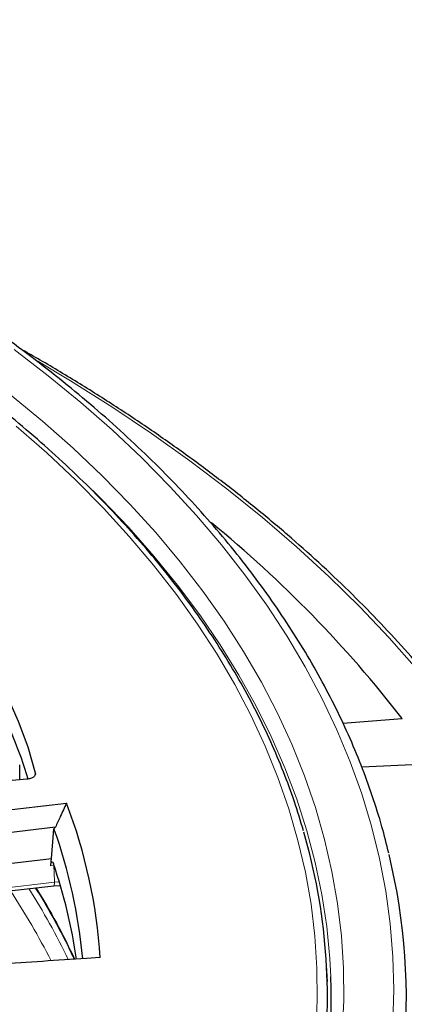
# Model space of a CAD drawing. Units: millimetres. Extents: x 0 to 420, y 0 to 297.
# Drawn here: x 368 to 383, y 205 to 244 of the extents above; entities that cross this region are included whole.
import ezdxf

# ---------------------------------------------------------------- set-up
doc = ezdxf.new("R2010")
doc.units = ezdxf.units.MM

msp = doc.modelspace()

# ---------------------------------------------------------------- linework, layer by layer
at = {"color": 7, "linetype": 'Continuous', "lineweight": 25}
for p, q in [((380.8477, 216.282), (383.1924, 216.4651)), ((368.0681, 214.0413), (368.0681, 214.6352)), ((384.4744, 214.6784), (381.5968, 214.5386)), ((368.3481, 214.064), (364.3359, 213.7385)), ((363.3036, 212.3489), (369.9187, 213.1258)), ((369.4806, 212.1667), (364.0376, 211.5274)), ((364.4603, 210.3597), (369.3315, 210.9319)), ((364.734, 209.3077), (369.4121, 209.8571)), ((369.412, 209.8571), (369.6479, 209.8682)), ((371.2553, 207.0098), (370.7029, 206.9747)), ((380.2423, 206.065), (380.1877, 206.916))]:
    msp.add_line(p, q, dxfattribs=at)
at = {"color": 8, "linetype": 'Continuous', "lineweight": 18}
for p, q in [((368.6664, 214.2206), (368.6856, 214.3243)), ((369.4139, 210.6622), (369.4149, 210.6907)), ((369.4139, 210.6622), (369.2938, 210.6481)), ((364.7022, 209.4435), (369.4449, 210.0005)), ((369.4449, 210.0005), (369.6103, 210.0084))]:
    msp.add_line(p, q, dxfattribs=at)
at = {"color": 8, "linetype": 'Continuous', "lineweight": 18, "flags": 128}
for points in [[(382.8226, 204.4543), (382.8579, 205.7515), (382.8226, 207.0487), (382.7167, 208.3446), (382.5404, 209.6379), (382.2938, 210.9275), (381.9771, 212.2119), (381.5907, 213.4899), (381.135, 214.7603), (380.6104, 216.0219), (380.0174, 217.2732), (379.3566, 218.5132), (378.6286, 219.7407), (377.8342, 220.9543), (376.9742, 222.1529), (376.0494, 223.3353), (375.0607, 224.5004), (374.0091, 225.6469), (372.8957, 226.7738), (371.7214, 227.88), (370.4876, 228.9644), (369.1954, 230.0258), (367.846, 231.0633)], [(391.6562, 202.4282), (391.3845, 203.8122), (391.0412, 205.1909), (390.6267, 206.563), (390.1414, 207.9274), (389.5856, 209.2827), (388.9599, 210.6279), (388.2649, 211.9617), (387.5011, 213.2829), (386.6693, 214.5904), (385.7701, 215.8829), (384.8045, 217.1593), (383.7732, 218.4185), (382.6772, 219.6593), (381.5174, 220.8807), (380.2949, 222.0815), (379.0108, 223.2607), (377.6662, 224.4172), (376.2624, 225.5499), (374.8005, 226.658), (373.2819, 227.7403), (371.708, 228.796), (370.0801, 229.824), (368.7788, 230.6033)], [(380.8229, 204.0439), (380.8818, 205.3214), (380.8703, 206.5993), (380.7884, 207.8764), (380.6361, 209.1513), (380.4136, 210.4228), (380.1211, 211.6896), (379.759, 212.9503), (379.3276, 214.2038), (378.8273, 215.4487), (378.2586, 216.6838), (377.6222, 217.9078), (376.9186, 219.1195), (376.1486, 220.3176), (375.3129, 221.501), (374.4125, 222.6685), (373.4481, 223.8188), (372.4209, 224.9508), (371.3317, 226.0634), (370.1818, 227.1555), (368.9723, 228.2258), (367.7044, 229.2734)], [(379.773, 204.0614), (379.8316, 205.3288), (379.8199, 206.5967), (379.7378, 207.8637), (379.5853, 209.1286), (379.3628, 210.39), (379.0703, 211.6466), (378.7082, 212.8971), (378.2768, 214.1403), (377.7767, 215.3749), (377.2082, 216.5996), (376.5721, 217.8132), (375.8688, 219.0143), (375.0993, 220.2019), (374.2642, 221.3746), (373.3645, 222.5312), (372.401, 223.6706), (371.3747, 224.7916), (370.2867, 225.893), (369.1382, 226.9737), (367.9302, 228.0326)], [(380.3719, 206.2545), (380.3335, 206.9736), (380.2106, 208.2433), (380.0176, 209.51), (379.7548, 210.7726), (379.4224, 212.0297), (379.0206, 213.28), (378.5501, 214.5223), (378.0111, 215.7553), (377.4043, 216.9777), (376.7303, 218.1884), (375.9897, 219.386), (375.1834, 220.5694), (374.3121, 221.7374), (373.3768, 222.8887), (372.3783, 224.0222), (371.3177, 225.1367), (370.9649, 225.4896)], [(369.4449, 210.0005), (369.4275, 210.3711), (369.4139, 210.6622)]]:
    msp.add_lwpolyline(points, dxfattribs=at)
at = {"color": 7, "linetype": 'Continuous', "lineweight": 25, "flags": 128}
for points in [[(352.8634, 230.1448), (354.2512, 229.4827), (355.5896, 228.7876), (356.8764, 228.0607), (358.1093, 227.3033), (359.286, 226.5167), (360.4046, 225.7023), (361.4631, 224.8616), (362.4595, 223.996), (363.3922, 223.107), (364.2594, 222.1962), (365.0598, 221.2652), (365.7918, 220.3157), (366.4542, 219.3493), (367.0459, 218.3677), (367.5657, 217.3726), (368.0127, 216.3659), (368.3863, 215.3492), (368.6856, 214.3243)], [(369.3315, 210.9319), (369.3828, 211.5905), (369.4231, 212.108)], [(369.4806, 212.1667), (369.4484, 212.1338), (369.4231, 212.108)], [(369.2938, 210.6481), (369.3149, 210.807), (369.3315, 210.9319)]]:
    msp.add_lwpolyline(points, dxfattribs=at)
at = {"color": 7, "linetype": 'Continuous', "lineweight": 25}
for centre, radius, start, end in [((345.2863, 187.0909), 47.9554, 37.77286, 50.72396), ((352.4328, 209.2881), 16.6739, 16.67655, 28.57718), ((350.2801, 205.6301), 21.0205, 3.76335, 20.89112), ((349.8644, 205.0877), 20.7805, 5.18477, 19.74496), ((356.9393, 205.4457), 23.294, 352.60209, 16.27948), ((359.0894, 205.3651), 24.2668, 354.39451, 13.63933), ((349.6163, 203.9407), 20.9177, 8.27014, 18.92336), ((356.9593, 205.398), 23.4283, 344.31517, 2.09492)]:
    msp.add_arc(centre, radius, start, end, dxfattribs=at)
at = {"color": 8, "linetype": 'Continuous', "lineweight": 18}
for centre, radius, start, end in [((369.2634, 209.9666), 0.1847, 323.65535, 10.58657), ((345.6503, 195.0005), 26.4744, 26.67646, 33.61213), ((346.4092, 195.6322), 26.148, 25.60156, 32.65498), ((346.6301, 196.0212), 26.0244, 24.8226, 31.90675)]:
    msp.add_arc(centre, radius, start, end, dxfattribs=at)
at = {"color": 7, "linetype": 'Continuous', "lineweight": 25}
for points, knots in [([(382.6595, 211.143), (382.5725, 211.4926), (382.3836, 212.2514), (382.0171, 213.4121), (381.5762, 214.6255), (381.0718, 215.8308), (380.5066, 217.0269), (379.8803, 218.2128), (379.1936, 219.3875), (378.4472, 220.5499), (377.6416, 221.699), (376.7776, 222.8336), (375.8559, 223.9528), (374.8774, 225.0556), (373.8429, 226.1409), (372.7534, 227.2077), (371.6099, 228.2553), (370.4133, 229.2825), (369.1648, 230.2885), (367.8655, 231.2724), (366.5165, 232.2333), (365.1192, 233.1704), (363.6746, 234.0829), (362.1841, 234.97), (360.6491, 235.831), (359.0709, 236.665), (357.4509, 237.4715), (355.7905, 238.2496), (354.0912, 238.9987), (352.3544, 239.7182), (350.5818, 240.4075), (348.7749, 241.0659), (346.9352, 241.693), (345.0643, 242.2882), (343.164, 242.8509), (341.2358, 243.3807), (339.2815, 243.8772), (337.3028, 244.3399), (335.3013, 244.7684), (333.2789, 245.1624), (331.2373, 245.5215), (329.1783, 245.8454), (327.1037, 246.1339), (325.0154, 246.3867), (322.915, 246.6035), (320.8045, 246.7842), (318.6858, 246.9287), (316.5606, 247.0368), (314.4308, 247.1081), (312.6831, 247.1379), (311.646, 247.1404), (311.3199, 247.1412)], [0, 0, 0, 0, 0.0175898, 0.0381841, 0.0587887, 0.0794048, 0.1000325, 0.1206722, 0.1413235, 0.1619859, 0.1826586, 0.2033408, 0.2240314, 0.2447295, 0.2654339, 0.2861437, 0.3068579, 0.3275757, 0.3482963, 0.3690189, 0.3897431, 0.4104682, 0.4311937, 0.4519194, 0.4726448, 0.4933697, 0.5140939, 0.5348173, 0.5555397, 0.5762611, 0.5969815, 0.6177008, 0.638419, 0.6591362, 0.6798523, 0.7005674, 0.7212815, 0.7419946, 0.762707, 0.7834185, 0.8041292, 0.8248393, 0.8455487, 0.8662576, 0.886966, 0.907674, 0.9283817, 0.9490891, 0.9697963, 0.9905034, 1, 1, 1, 1]), ([(379.2885, 212.0312), (379.1729, 212.414), (378.937, 213.1948), (378.5031, 214.3646), (378.007, 215.5416), (377.4482, 216.7092), (376.8289, 217.8666), (376.1493, 219.0126), (375.4101, 220.1462), (374.6119, 221.2663), (373.7554, 222.3717), (372.8415, 223.4616), (371.871, 224.5348), (370.8448, 225.5904), (369.7639, 226.6273), (368.6293, 227.6446), (367.442, 228.6413), (366.2032, 229.6166), (364.914, 230.5695), (363.5757, 231.4992), (362.1894, 232.4048), (360.7566, 233.2856), (359.2784, 234.1406), (357.7563, 234.9691), (356.1917, 235.7704), (354.586, 236.5438), (352.9407, 237.2885), (351.2574, 238.0039), (349.5375, 238.6895), (347.8133, 239.3328), (346.5282, 239.7825), (345.8309, 240.016), (345.7042, 240.0584)], [0, 0, 0, 0, 0.0329139, 0.0671303, 0.101363, 0.1356124, 0.1698788, 0.2041616, 0.2384601, 0.2727731, 0.3070992, 0.3414371, 0.3757852, 0.4101419, 0.4445059, 0.4788758, 0.5132504, 0.5476286, 0.5820094, 0.616392, 0.6507757, 0.6851598, 0.7195438, 0.7539272, 0.7883097, 0.8226912, 0.8570714, 0.8914502, 0.9258276, 0.9602034, 0.9927689, 1, 1, 1, 1]), ([(391.321, 205.2793), (391.31, 205.3207), (391.183, 205.7954), (390.8815, 206.6974), (390.4122, 207.9839), (389.8746, 209.2616), (389.2775, 210.5304), (388.619, 211.789), (387.9001, 213.0366), (387.1214, 214.272), (386.2834, 215.4943), (385.3868, 216.7026), (384.4323, 217.8958), (383.4206, 219.0729), (382.3526, 220.2331), (381.229, 221.3755), (380.0508, 222.499), (378.819, 223.6029), (377.5345, 224.6862), (376.1984, 225.7482), (374.8117, 226.7879), (373.3753, 227.8045), (371.8913, 228.7977), (370.3575, 229.7648), (369.0925, 230.5284), (368.3233, 230.96), (368.0968, 231.0871)], [0, 0, 0, 0, 0.0042274, 0.0484791, 0.0927501, 0.1370416, 0.1813545, 0.2256887, 0.270044, 0.3144193, 0.3588135, 0.4032251, 0.4476524, 0.4920936, 0.536547, 0.5810109, 0.6254836, 0.6699635, 0.7144493, 0.7589397, 0.8034335, 0.8479297, 0.8924275, 0.9369261, 0.9814248, 1, 1, 1, 1]), ([(368.6856, 214.3243), (368.6873, 214.2939), (368.6908, 214.2333), (368.6188, 214.1502), (368.5011, 214.0868), (368.3991, 214.0716), (368.3481, 214.064)], [0, 0, 0, 0, 0.25001726, 0.49975338, 0.7494082, 1, 1, 1, 1]), ([(369.9187, 213.1258), (369.8373, 212.9464), (369.692, 212.6263), (369.5451, 212.307), (369.4806, 212.1667)], [0, 0, 0, 0, 0.5607187, 1, 1, 1, 1]), ([(369.2938, 210.6481), (369.2999, 210.683), (369.3121, 210.7527), (369.3409, 210.7987), (369.3732, 210.7954), (369.3934, 210.7481), (369.4035, 210.7244)], [0, 0, 0, 0, 0.2499891, 0.4998682, 0.7496635, 1, 1, 1, 1]), ([(368.6846, 209.7717), (368.7198, 209.7178), (368.9844, 209.313), (369.419, 208.5454), (369.8989, 207.6567), (370.1438, 207.1193), (370.2237, 206.9441)], [0, 0, 0, 0, 0.05823158, 0.43729055, 0.81654225, 1, 1, 1, 1]), ([(370.7029, 206.9747), (369.5495, 206.9013), (367.4903, 206.7702), (365.4314, 206.6376), (364.5256, 206.5793)], [0, 0, 0, 0, 0.56009611, 1, 1, 1, 1])]:
    msp.add_open_spline(points, degree=3, knots=knots, dxfattribs=at)

doc.saveas('drawing.dxf')
